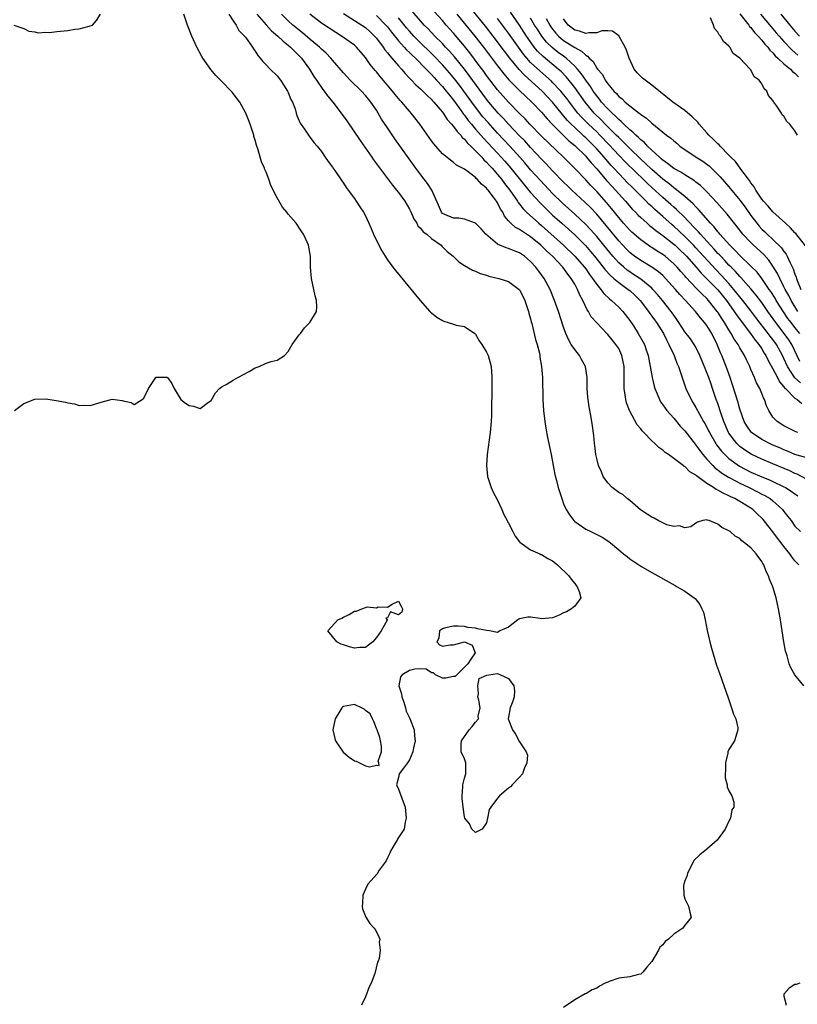
# Model space of a CAD drawing. Units: inches. Extents: x 2508000 to 2511000, y 1518000 to 1521000.
# Drawn here: x 2509326 to 2509467, y 1518799 to 1518978 of the extents above; entities that cross this region are included whole.
import ezdxf

# ---------------------------------------------------------------- set-up
doc = ezdxf.new("R2010")
doc.units = ezdxf.units.IN
doc.header["$MEASUREMENT"] = 0
doc.layers.add('LD25081518_2ft', color=254, linetype='Continuous')

msp = doc.modelspace()

# ---------------------------------------------------------------- linework, layer by layer
at = {"layer": 'LD25081518_2ft'}
for points, elevation in [([(2509468.03, 1518912.03), (2509466.96, 1518912.96), (2509465.63, 1518915), (2509465, 1518916.42), (2509464.72, 1518917), (2509463.62, 1518919), (2509463, 1518919.87), (2509462.5, 1518920.5), (2509462.15, 1518921), (2509459.9, 1518923.9), (2509459, 1518925.11), (2509457.52, 1518927), (2509457, 1518927.62), (2509455.92, 1518929), (2509455, 1518930.05), (2509453.59, 1518931.59), (2509452.6, 1518932.6), (2509449, 1518936.54), (2509448.57, 1518937), (2509447, 1518938.59), (2509445, 1518940.48), (2509444.71, 1518940.71), (2509443, 1518942.25), (2509441.53, 1518943.53), (2509441, 1518944.03), (2509440.48, 1518944.48), (2509440, 1518945), (2509439, 1518945.98), (2509438, 1518947), (2509437.49, 1518947.49), (2509436.49, 1518948.49), (2509436.01, 1518949), (2509435, 1518950.02), (2509434.12, 1518951), (2509433.57, 1518951.57), (2509433, 1518952.24), (2509432.64, 1518952.64), (2509432.35, 1518953), (2509431, 1518954.51), (2509430.54, 1518955), (2509429.76, 1518955.76), (2509429, 1518956.52), (2509428.74, 1518956.74), (2509428.49, 1518957), (2509427, 1518958.37), (2509426.34, 1518959), (2509425.68, 1518959.68), (2509425, 1518960.52), (2509424.77, 1518960.77), (2509423, 1518963.02), (2509421.09, 1518965), (2509417.88, 1518967.88), (2509416.91, 1518968.91), (2509415.2, 1518971), (2509414.24, 1518972.24), (2509412.17, 1518975), (2509410.79, 1518976.79), (2509408.11, 1518980.11)], 6806), ([(2509325.17, 1518977), (2509327, 1518976.35), (2509327.86, 1518975.86), (2509329, 1518975.79), (2509329.59, 1518975.59), (2509331, 1518975.72), (2509331.66, 1518975.66), (2509333, 1518975.82), (2509335, 1518976), (2509336.23, 1518976.23), (2509337, 1518976.31), (2509338.82, 1518976.82), (2509339, 1518976.85), (2509339.43, 1518977), (2509340.18, 1518977.82), (2509340.93, 1518979)], 6782), ([(2509325.29, 1518907), (2509327, 1518908.26), (2509329, 1518909.04), (2509331, 1518909.09), (2509332.83, 1518908.83), (2509334.53, 1518908.53), (2509335, 1518908.37), (2509336.21, 1518908.21), (2509337, 1518907.93), (2509337.96, 1518907.96), (2509339, 1518907.9), (2509341, 1518908.51), (2509343, 1518909.05), (2509344.83, 1518908.83), (2509345, 1518908.77), (2509346.47, 1518908.47), (2509347, 1518908.09), (2509348.44, 1518909), (2509348.77, 1518909.23), (2509349.64, 1518911), (2509350.94, 1518913), (2509350.97, 1518913.03), (2509351, 1518913.04), (2509352.97, 1518913.03), (2509353.04, 1518913), (2509353.88, 1518911.88), (2509354.28, 1518911), (2509355, 1518909.79), (2509355.5, 1518909), (2509356.33, 1518908.33), (2509357, 1518907.88), (2509357.8, 1518907.8), (2509359, 1518907.38), (2509360.49, 1518908.49), (2509361, 1518908.84), (2509361.77, 1518910.23), (2509362.51, 1518911), (2509363, 1518911.33), (2509363.7, 1518911.7), (2509365, 1518912.52), (2509365.81, 1518913), (2509367, 1518913.6), (2509367.92, 1518914.08), (2509369, 1518914.72), (2509369.72, 1518915), (2509371, 1518915.61), (2509371.88, 1518915.88), (2509373, 1518916.15), (2509374.3, 1518917), (2509375, 1518917.74), (2509375.73, 1518919), (2509377, 1518920.77), (2509377.2, 1518921), (2509377.96, 1518922.04), (2509378.92, 1518923), (2509380.11, 1518925), (2509380.18, 1518925.82), (2509380.13, 1518927), (2509379.85, 1518927.85), (2509379.66, 1518929), (2509379.21, 1518931), (2509379.05, 1518933), (2509379.03, 1518935), (2509378.66, 1518937), (2509378.45, 1518937.55), (2509377.79, 1518939), (2509377.46, 1518939.46), (2509377, 1518940.19), (2509376.65, 1518940.65), (2509376.44, 1518941), (2509375, 1518942.68), (2509374.84, 1518942.84), (2509374.73, 1518943), (2509373.92, 1518943.92), (2509373, 1518945.64), (2509371.85, 1518947.85), (2509371.47, 1518949), (2509371, 1518950.26), (2509370.75, 1518950.75), (2509370.68, 1518951), (2509370.14, 1518952.14), (2509369.46, 1518954.54), (2509369.21, 1518955.21), (2509369, 1518956.07), (2509368.77, 1518956.77), (2509368.74, 1518957), (2509368.63, 1518957.37), (2509368.09, 1518959), (2509367.77, 1518959.77), (2509367.29, 1518961), (2509366.19, 1518963), (2509365, 1518964.54), (2509364.78, 1518964.78), (2509364.62, 1518965), (2509363, 1518966.69), (2509361.85, 1518967.85), (2509360.91, 1518968.91), (2509359.46, 1518971), (2509359.3, 1518971.3), (2509358.42, 1518973), (2509357.5, 1518975), (2509356.72, 1518977), (2509356.04, 1518979)], 6784), ([(2509364.23, 1518979), (2509365, 1518977.74), (2509365.53, 1518977), (2509366.02, 1518976.02), (2509367, 1518975.05), (2509367.22, 1518974.78), (2509368.51, 1518973), (2509368.69, 1518972.69), (2509369, 1518972.28), (2509369.45, 1518971.45), (2509369.91, 1518971), (2509370.38, 1518970.38), (2509371, 1518969.79), (2509371.72, 1518969), (2509373, 1518967.77), (2509373.58, 1518967), (2509374.14, 1518966.14), (2509374.87, 1518965), (2509375, 1518964.73), (2509375.49, 1518963.49), (2509375.77, 1518963), (2509376.24, 1518961.76), (2509376.46, 1518961), (2509376.57, 1518960.57), (2509377.15, 1518959.15), (2509377.93, 1518958.07), (2509378.79, 1518956.79), (2509379.65, 1518955.65), (2509380.23, 1518955), (2509381, 1518954.01), (2509381.7, 1518953), (2509382.22, 1518952.22), (2509383, 1518951.19), (2509383.07, 1518951.07), (2509383.44, 1518950.56), (2509384.71, 1518948.71), (2509385, 1518948.31), (2509385.49, 1518947.49), (2509385.89, 1518947), (2509387, 1518945.49), (2509387.34, 1518945), (2509387.98, 1518943.98), (2509388.64, 1518943), (2509389, 1518942.33), (2509389.65, 1518941), (2509390.06, 1518940.06), (2509390.5, 1518939), (2509391.42, 1518937), (2509391.97, 1518935.97), (2509392.57, 1518935), (2509393, 1518934.36), (2509394.01, 1518933), (2509394.45, 1518932.45), (2509398.96, 1518926.96), (2509400.69, 1518925), (2509400.84, 1518924.84), (2509401, 1518924.71), (2509401.96, 1518923.96), (2509403, 1518923.33), (2509403.23, 1518923.23), (2509404.02, 1518923), (2509405, 1518922.65), (2509405.48, 1518922.52), (2509407, 1518922.26), (2509408.86, 1518921), (2509409, 1518920.86), (2509409.64, 1518919.64), (2509410.14, 1518919), (2509411, 1518917.61), (2509411.31, 1518917), (2509411.83, 1518915), (2509411.87, 1518914.13), (2509411.96, 1518913), (2509411.95, 1518910.05), (2509411.89, 1518907.89), (2509411.9, 1518907), (2509411.88, 1518906.12), (2509411.82, 1518905), (2509411.63, 1518903), (2509411.09, 1518899), (2509410.97, 1518897), (2509411.2, 1518895), (2509411.32, 1518894.68), (2509411.84, 1518893), (2509412.17, 1518892.17), (2509413, 1518890.71), (2509413.76, 1518889), (2509414.12, 1518888.12), (2509414.73, 1518887), (2509414.81, 1518886.81), (2509415, 1518886.53), (2509415.8, 1518885), (2509416.17, 1518884.17), (2509417, 1518883.18), (2509417.07, 1518883.07), (2509419, 1518881.68), (2509420.65, 1518881), (2509420.88, 1518880.88), (2509421, 1518880.87), (2509422.11, 1518880.11), (2509423, 1518879.68), (2509423.88, 1518879), (2509425.96, 1518877), (2509426.35, 1518876.35), (2509427, 1518875.61), (2509427.25, 1518875.25), (2509427.46, 1518875), (2509427.84, 1518874.16), (2509428.1, 1518873), (2509427, 1518871.48), (2509426.42, 1518871), (2509425.54, 1518870.46), (2509425, 1518870.28), (2509424.18, 1518869.82), (2509423, 1518869.35), (2509421, 1518869.2), (2509420.75, 1518869.25), (2509419, 1518869.47), (2509418.52, 1518869.48), (2509417, 1518869.16), (2509416.88, 1518869.12), (2509416.66, 1518869), (2509415, 1518867.68), (2509413.39, 1518867), (2509413, 1518866.69), (2509411.54, 1518867), (2509411, 1518867.05), (2509409.36, 1518867.36), (2509409, 1518867.49), (2509407.58, 1518867.58), (2509407, 1518867.75), (2509405.86, 1518867.86), (2509405, 1518867.85), (2509403.54, 1518867.54), (2509403, 1518867.35), (2509402.44, 1518867), (2509402.32, 1518865.68), (2509401.99, 1518865), (2509402.45, 1518864.45), (2509403, 1518864.19), (2509404.42, 1518864.42), (2509405, 1518864.46), (2509407, 1518865.01), (2509408.41, 1518864.41), (2509408.96, 1518863), (2509408.13, 1518861.87), (2509407.63, 1518861), (2509407, 1518860.39), (2509405.61, 1518859), (2509405.28, 1518858.72), (2509405, 1518858.7), (2509403.61, 1518858.39), (2509403, 1518858.37), (2509401.7, 1518859), (2509401.36, 1518859.36), (2509401, 1518859.37), (2509400.06, 1518860.06), (2509399, 1518860.1), (2509398, 1518860), (2509397, 1518859.81), (2509395.69, 1518859), (2509395.39, 1518858.61), (2509395.07, 1518857), (2509395.54, 1518855.54), (2509395.62, 1518855), (2509395.95, 1518854.05), (2509396.28, 1518853), (2509396.42, 1518852.42), (2509397.07, 1518851.07), (2509397.88, 1518849), (2509397.92, 1518847.92), (2509398.03, 1518847), (2509397.76, 1518845.76), (2509397.63, 1518845), (2509397, 1518843.55), (2509396.65, 1518843), (2509395.93, 1518842.07), (2509395.16, 1518841), (2509395, 1518840.34), (2509394.62, 1518839), (2509395, 1518838.24), (2509396.2, 1518835), (2509396.41, 1518833), (2509396.23, 1518832.23), (2509396.01, 1518831), (2509395.6, 1518830.4), (2509395, 1518829.49), (2509394.82, 1518829.18), (2509394.75, 1518829), (2509394.43, 1518828.43), (2509393.57, 1518827), (2509393.41, 1518826.59), (2509393, 1518825.8), (2509392.76, 1518825.24), (2509391.51, 1518823.51), (2509391.13, 1518822.87), (2509389.47, 1518821), (2509389, 1518820.1), (2509388.55, 1518819), (2509388.49, 1518817.51), (2509388.41, 1518817), (2509388.49, 1518816.49), (2509389.08, 1518815), (2509389.83, 1518813.83), (2509390.59, 1518813), (2509390.76, 1518812.76), (2509391, 1518812.34), (2509391.45, 1518811.45), (2509391.61, 1518811), (2509391.52, 1518810.48), (2509391.66, 1518809), (2509391.48, 1518807.48), (2509391.32, 1518807), (2509391.19, 1518806.81), (2509390.74, 1518804.74), (2509390.05, 1518803), (2509389.67, 1518802.33), (2509389, 1518800.52), (2509388.27, 1518799)], 6786), ([(2509369.3, 1518979), (2509371, 1518977.02), (2509371.96, 1518975.97), (2509373.1, 1518975), (2509374.06, 1518974.06), (2509375, 1518973.35), (2509375.42, 1518973), (2509376.17, 1518972.17), (2509377, 1518971.4), (2509377.38, 1518971), (2509378.85, 1518969), (2509379.64, 1518967.64), (2509380.1, 1518967), (2509381.27, 1518965.27), (2509381.5, 1518965), (2509382.12, 1518964.12), (2509383.06, 1518963), (2509384.59, 1518961), (2509385.62, 1518959.62), (2509388.03, 1518956.03), (2509390.16, 1518953), (2509390.5, 1518952.5), (2509393, 1518949.11), (2509393.91, 1518947.91), (2509394.67, 1518947), (2509395, 1518946.58), (2509396.16, 1518945), (2509397, 1518943.57), (2509397.19, 1518943.19), (2509397.79, 1518941.79), (2509398.31, 1518941), (2509398.54, 1518940.54), (2509399, 1518940.12), (2509399.47, 1518939.47), (2509400.15, 1518939), (2509401, 1518938.22), (2509402.73, 1518937), (2509402.86, 1518936.86), (2509403.86, 1518935.86), (2509404.92, 1518935), (2509405.98, 1518933.98), (2509407, 1518933.34), (2509408.47, 1518932.47), (2509409, 1518932.31), (2509409.86, 1518931.86), (2509411, 1518931.56), (2509411.41, 1518931.41), (2509413.21, 1518931), (2509415, 1518930.41), (2509416.93, 1518929), (2509417, 1518928.91), (2509417.63, 1518927.63), (2509417.97, 1518927), (2509418.46, 1518925.54), (2509418.62, 1518925), (2509418.69, 1518924.69), (2509419, 1518923.66), (2509419.12, 1518923.12), (2509419.21, 1518922.79), (2509419.89, 1518919.89), (2509420.17, 1518919), (2509420.59, 1518917.41), (2509420.67, 1518917), (2509420.7, 1518916.7), (2509420.99, 1518915), (2509421.13, 1518913), (2509421.22, 1518909), (2509421.32, 1518907), (2509421.56, 1518905), (2509421.77, 1518903.77), (2509422.08, 1518902.08), (2509422.31, 1518901), (2509422.4, 1518900.4), (2509422.72, 1518899), (2509423.1, 1518897), (2509423.38, 1518895.38), (2509423.7, 1518894.3), (2509424.03, 1518893), (2509424.66, 1518891), (2509425, 1518890.08), (2509425.43, 1518889), (2509426.03, 1518888.03), (2509426.84, 1518887), (2509427, 1518886.86), (2509429, 1518885.48), (2509429.95, 1518885), (2509430.67, 1518884.67), (2509431, 1518884.48), (2509432.01, 1518884.01), (2509433.21, 1518883.21), (2509433.48, 1518883), (2509435, 1518881.68), (2509435.89, 1518881), (2509436.51, 1518880.51), (2509437, 1518880.08), (2509439, 1518878.76), (2509441, 1518877.58), (2509445.22, 1518875.22), (2509445.63, 1518875), (2509447, 1518874.2), (2509448.67, 1518873), (2509448.85, 1518872.85), (2509449.75, 1518871.75), (2509450.1, 1518871), (2509450.36, 1518870.36), (2509450.71, 1518869), (2509451.08, 1518867.08), (2509451.53, 1518865), (2509451.82, 1518863.82), (2509452.77, 1518860.77), (2509453.3, 1518859.3), (2509454.84, 1518854.84), (2509455, 1518854.44), (2509455.48, 1518853), (2509455.83, 1518851.83), (2509456.25, 1518851), (2509456.61, 1518849.39), (2509456.64, 1518849), (2509456.43, 1518848.43), (2509456.01, 1518847), (2509455, 1518845.45), (2509454.82, 1518845), (2509454.79, 1518844.79), (2509454.36, 1518843), (2509454.36, 1518841.64), (2509454.31, 1518841), (2509454.32, 1518840.32), (2509454.66, 1518839), (2509454.69, 1518838.69), (2509455, 1518837.93), (2509455.53, 1518837), (2509455.89, 1518835.89), (2509455.89, 1518835), (2509455.54, 1518834.46), (2509455.32, 1518833), (2509455, 1518832.41), (2509454.3, 1518831), (2509452.87, 1518829), (2509451, 1518827.36), (2509449.71, 1518826.29), (2509448.67, 1518825.33), (2509447.46, 1518823), (2509447.41, 1518822.59), (2509447, 1518821.57), (2509446.81, 1518821), (2509446.77, 1518820.77), (2509446.79, 1518819), (2509447, 1518818.31), (2509447.66, 1518817), (2509447.9, 1518815.9), (2509448.17, 1518815), (2509447.67, 1518814.33), (2509447, 1518813.53), (2509446.63, 1518813), (2509445, 1518811.89), (2509444.06, 1518811), (2509443.44, 1518810.56), (2509443, 1518810), (2509442.46, 1518809.54), (2509442.22, 1518809), (2509441, 1518806.95), (2509440.11, 1518805.89), (2509439.39, 1518805), (2509439, 1518804.66), (2509438.6, 1518804.6), (2509437, 1518804.19), (2509435, 1518803.93), (2509433.29, 1518803.29), (2509433, 1518803.2), (2509432.55, 1518803), (2509431.52, 1518802.48), (2509431, 1518802.1), (2509430.19, 1518801.81), (2509429, 1518801.1), (2509428.92, 1518801.08), (2509427, 1518799.97), (2509425, 1518798.6)], 6788), ([(2509468.63, 1518857), (2509467, 1518858.98), (2509466.25, 1518860.25), (2509465.97, 1518861), (2509465.57, 1518862.43), (2509465.37, 1518863), (2509465.3, 1518863.3), (2509465, 1518865), (2509464.37, 1518869), (2509464.02, 1518871), (2509463.82, 1518871.82), (2509463.58, 1518873), (2509463, 1518875), (2509462.39, 1518876.39), (2509462.22, 1518877), (2509461.79, 1518877.79), (2509461.32, 1518879), (2509461.19, 1518879.19), (2509461, 1518879.56), (2509459.95, 1518881), (2509459, 1518882.05), (2509457.86, 1518883), (2509457.36, 1518883.36), (2509457, 1518883.73), (2509456.17, 1518884.17), (2509455.25, 1518885), (2509455, 1518885.18), (2509453.73, 1518885.73), (2509453, 1518886.39), (2509451.4, 1518887), (2509451.08, 1518887.08), (2509451, 1518887.14), (2509450.27, 1518887), (2509449.3, 1518886.7), (2509449, 1518886.56), (2509448.11, 1518885.89), (2509447, 1518885.71), (2509446.06, 1518886.06), (2509445, 1518885.93), (2509443.74, 1518886.26), (2509443, 1518886.58), (2509442.15, 1518887), (2509441.45, 1518887.45), (2509441, 1518887.61), (2509440.18, 1518888.18), (2509438.96, 1518888.96), (2509437, 1518890.67), (2509436.53, 1518891), (2509435.72, 1518891.72), (2509435, 1518892.1), (2509433.83, 1518893), (2509433, 1518893.85), (2509432.2, 1518895), (2509431.84, 1518895.84), (2509431.31, 1518897), (2509431, 1518898.31), (2509430.86, 1518899), (2509430.67, 1518900.67), (2509430.62, 1518901), (2509430.45, 1518902.45), (2509430.21, 1518904.21), (2509429.91, 1518906.09), (2509429.65, 1518907.65), (2509429.46, 1518909), (2509429.41, 1518909.41), (2509429.29, 1518911), (2509429.27, 1518913), (2509428.99, 1518915), (2509428.26, 1518916.26), (2509427.88, 1518917), (2509427, 1518918.05), (2509426.39, 1518919), (2509425.88, 1518919.88), (2509425.39, 1518921), (2509425, 1518922.13), (2509424.07, 1518925), (2509423.36, 1518927), (2509422.55, 1518929), (2509421.48, 1518931), (2509421, 1518931.66), (2509419.97, 1518933), (2509419, 1518934.07), (2509417.9, 1518935), (2509417.36, 1518935.36), (2509417, 1518935.63), (2509416, 1518936), (2509415, 1518936.43), (2509414.55, 1518936.55), (2509413, 1518937.21), (2509410.89, 1518939), (2509410, 1518940), (2509409, 1518941.03), (2509407, 1518941.75), (2509405.95, 1518941.95), (2509405, 1518941.93), (2509403.42, 1518942.58), (2509403, 1518942.79), (2509402.79, 1518943), (2509402.26, 1518944.26), (2509401.06, 1518947), (2509400.25, 1518948.25), (2509399.7, 1518949), (2509398.51, 1518950.51), (2509398.15, 1518951), (2509394.35, 1518956.35), (2509393, 1518958.3), (2509391.92, 1518959.92), (2509391.33, 1518961), (2509391, 1518961.52), (2509390.01, 1518963), (2509389.54, 1518963.54), (2509389, 1518964.22), (2509388.27, 1518965), (2509386.23, 1518967), (2509385, 1518968.29), (2509383, 1518970.62), (2509382.7, 1518971), (2509381.88, 1518971.88), (2509381, 1518972.64), (2509380.65, 1518973), (2509379, 1518974.37), (2509377.59, 1518975.59), (2509375.84, 1518977), (2509375, 1518977.77), (2509373.76, 1518979)], 6790), ([(2509467.69, 1518879), (2509467, 1518879.72), (2509466.42, 1518880.42), (2509466.06, 1518881), (2509465, 1518882.3), (2509464.48, 1518883), (2509463.82, 1518883.82), (2509463, 1518884.98), (2509462.09, 1518886.09), (2509461.23, 1518887.23), (2509461, 1518887.48), (2509460.2, 1518888.2), (2509459.35, 1518889), (2509459, 1518889.24), (2509458.35, 1518889.65), (2509457, 1518890.47), (2509456.1, 1518891), (2509455.34, 1518891.34), (2509455, 1518891.52), (2509453.96, 1518891.96), (2509453, 1518892.54), (2509452.67, 1518892.67), (2509452.23, 1518893), (2509451, 1518893.77), (2509449.12, 1518895.12), (2509449, 1518895.26), (2509447.89, 1518895.89), (2509447, 1518896.82), (2509446.86, 1518896.86), (2509446.7, 1518897), (2509445, 1518898.29), (2509444.02, 1518899), (2509443.4, 1518899.4), (2509443, 1518899.79), (2509442.27, 1518900.27), (2509441.56, 1518901), (2509441, 1518901.5), (2509439.58, 1518903), (2509439.28, 1518903.28), (2509439, 1518903.66), (2509438.37, 1518904.37), (2509437, 1518906.85), (2509436.93, 1518907), (2509436.42, 1518908.42), (2509436.28, 1518909), (2509436.18, 1518909.82), (2509435.99, 1518911), (2509435.98, 1518911.98), (2509436.01, 1518913.99), (2509435.99, 1518915), (2509435.59, 1518917), (2509435, 1518918.23), (2509434.5, 1518919), (2509433.81, 1518919.81), (2509433, 1518920.82), (2509432.81, 1518921), (2509431, 1518922.91), (2509430.02, 1518924.02), (2509429.49, 1518925), (2509429.27, 1518925.27), (2509428.46, 1518927), (2509427.93, 1518927.93), (2509427.53, 1518929), (2509427, 1518929.96), (2509426.39, 1518931), (2509425.75, 1518931.75), (2509424.87, 1518933), (2509422.95, 1518935), (2509421.92, 1518935.92), (2509420.87, 1518937), (2509419, 1518938.56), (2509417.51, 1518939.51), (2509417, 1518939.89), (2509416.25, 1518940.25), (2509415.4, 1518941), (2509415, 1518941.44), (2509414.28, 1518942.28), (2509413.93, 1518943), (2509413.56, 1518943.56), (2509413, 1518944.7), (2509412.81, 1518945), (2509412.28, 1518945.72), (2509411.31, 1518947), (2509411.16, 1518947.16), (2509411, 1518947.38), (2509410.08, 1518948.08), (2509409.31, 1518949), (2509409.14, 1518949.14), (2509409, 1518949.31), (2509407.64, 1518950.36), (2509407, 1518950.8), (2509406.86, 1518950.86), (2509406.66, 1518951), (2509405.54, 1518951.54), (2509405, 1518952.05), (2509404.44, 1518952.44), (2509403, 1518953.63), (2509401.78, 1518955), (2509401.4, 1518955.4), (2509401, 1518955.95), (2509398.87, 1518959), (2509397.32, 1518961), (2509397, 1518961.34), (2509395.59, 1518963), (2509395.3, 1518963.3), (2509394.38, 1518964.38), (2509393.91, 1518965), (2509391.67, 1518967.67), (2509391, 1518968.5), (2509390.76, 1518968.76), (2509389.85, 1518969.85), (2509389, 1518971.09), (2509387.37, 1518973), (2509387, 1518973.32), (2509384.67, 1518975), (2509383.62, 1518975.62), (2509381, 1518977.32), (2509378.92, 1518979)], 6792), ([(2509385, 1518979.1), (2509388.38, 1518977), (2509389, 1518976.57), (2509389.82, 1518975.82), (2509390.68, 1518975), (2509391, 1518974.63), (2509392.22, 1518973), (2509392.52, 1518972.52), (2509393, 1518971.97), (2509393.41, 1518971.41), (2509393.81, 1518971), (2509395, 1518969.59), (2509395.54, 1518969), (2509396.2, 1518968.2), (2509397, 1518967.37), (2509397.17, 1518967.17), (2509397.36, 1518967), (2509398.15, 1518966.15), (2509399, 1518965.41), (2509399.42, 1518965), (2509400.19, 1518964.19), (2509401, 1518963.47), (2509401.21, 1518963.21), (2509401.42, 1518963), (2509403, 1518961.16), (2509403.12, 1518961), (2509403.84, 1518959.84), (2509404.64, 1518959), (2509405, 1518958.59), (2509405.64, 1518957.64), (2509406.3, 1518957), (2509406.59, 1518956.59), (2509407, 1518956.28), (2509407.56, 1518955.56), (2509408.15, 1518955), (2509409, 1518954.17), (2509410.12, 1518953), (2509410.52, 1518952.52), (2509411, 1518952.11), (2509411.52, 1518951.52), (2509412.01, 1518951), (2509413, 1518949.86), (2509413.7, 1518949), (2509414.23, 1518948.23), (2509415.21, 1518947), (2509416.62, 1518945), (2509416.75, 1518944.75), (2509417, 1518944.47), (2509417.63, 1518943.63), (2509418.28, 1518943), (2509420.48, 1518941), (2509421, 1518940.57), (2509424.99, 1518937), (2509427.04, 1518935.04), (2509428.8, 1518933), (2509429, 1518932.73), (2509429.7, 1518931.7), (2509430.25, 1518931), (2509430.52, 1518930.52), (2509431, 1518929.9), (2509431.77, 1518929), (2509432.27, 1518928.27), (2509433.3, 1518927.3), (2509433.7, 1518927), (2509435, 1518925.78), (2509435.74, 1518925), (2509437, 1518923.33), (2509437.65, 1518922.35), (2509438.53, 1518921), (2509439.43, 1518919.43), (2509439.66, 1518919), (2509439.98, 1518918.02), (2509440.34, 1518917), (2509440.71, 1518915), (2509441.05, 1518913), (2509441.42, 1518911.42), (2509441.56, 1518911), (2509441.99, 1518910.01), (2509442.38, 1518909), (2509442.6, 1518908.6), (2509443, 1518908.05), (2509443.41, 1518907.41), (2509443.72, 1518907), (2509445, 1518905.59), (2509446.18, 1518904.18), (2509447, 1518903.3), (2509448.87, 1518900.87), (2509449, 1518900.73), (2509449.7, 1518899.71), (2509450.25, 1518899), (2509451, 1518898.15), (2509452.06, 1518897), (2509452.53, 1518896.53), (2509453, 1518896.2), (2509453.67, 1518895.67), (2509454.9, 1518894.9), (2509455.28, 1518894.72), (2509457, 1518893.82), (2509458.68, 1518893), (2509460.22, 1518892.22), (2509461, 1518891.8), (2509461.55, 1518891.55), (2509462.49, 1518891), (2509463, 1518890.61), (2509464.76, 1518889), (2509464.87, 1518888.87), (2509465, 1518888.67), (2509465.73, 1518887.73), (2509466.28, 1518887), (2509467, 1518886), (2509467.99, 1518885)], 6794), ([(2509391, 1518978.75), (2509392.73, 1518977), (2509393, 1518976.68), (2509393.72, 1518975.72), (2509395, 1518974.15), (2509396.05, 1518973), (2509396.49, 1518972.49), (2509397, 1518972.03), (2509397.5, 1518971.5), (2509398.07, 1518971), (2509400.04, 1518969), (2509400.49, 1518968.49), (2509401, 1518968.03), (2509401.48, 1518967.48), (2509401.94, 1518967), (2509403, 1518965.84), (2509403.69, 1518965), (2509404.25, 1518964.25), (2509405, 1518963.34), (2509405.95, 1518962.05), (2509406.82, 1518960.82), (2509407, 1518960.62), (2509407.68, 1518959.68), (2509408.25, 1518959), (2509409, 1518958.11), (2509410.44, 1518956.44), (2509413, 1518953.74), (2509413.68, 1518953), (2509414.3, 1518952.3), (2509415.4, 1518951), (2509417.89, 1518947.89), (2509419, 1518946.6), (2509420.73, 1518944.73), (2509421, 1518944.47), (2509421.72, 1518943.72), (2509423, 1518942.49), (2509424.65, 1518941), (2509425.9, 1518939.9), (2509427, 1518938.91), (2509428.95, 1518936.95), (2509429.88, 1518935.88), (2509430.61, 1518935), (2509432.19, 1518933), (2509432.54, 1518932.54), (2509433.5, 1518931.5), (2509434.13, 1518931), (2509435, 1518930.24), (2509436.72, 1518929), (2509437, 1518928.77), (2509437.92, 1518927.92), (2509438.88, 1518927), (2509440.39, 1518925), (2509440.63, 1518924.63), (2509441, 1518924.15), (2509441.47, 1518923.47), (2509441.83, 1518923), (2509443.12, 1518921), (2509443.71, 1518919.71), (2509444.12, 1518919), (2509445.05, 1518917), (2509445.57, 1518915.57), (2509445.84, 1518915), (2509446.5, 1518913), (2509447.2, 1518911), (2509448.13, 1518909), (2509448.47, 1518908.47), (2509449, 1518907.57), (2509449.65, 1518906.35), (2509450.42, 1518905), (2509450.64, 1518904.64), (2509451, 1518903.97), (2509451.32, 1518903.32), (2509451.46, 1518903), (2509452.6, 1518901), (2509452.76, 1518900.76), (2509453.63, 1518899.63), (2509454.24, 1518899), (2509455, 1518898.31), (2509456.92, 1518896.92), (2509459, 1518895.83), (2509461, 1518894.94), (2509462.4, 1518894.4), (2509463, 1518894.12), (2509465, 1518893.16), (2509465.29, 1518893), (2509466.33, 1518892.33), (2509467, 1518891.84), (2509467.51, 1518891.51)], 6796), ([(2509469, 1518894.61), (2509467.42, 1518895.42), (2509467, 1518895.56), (2509466.04, 1518896.04), (2509463, 1518897.33), (2509461, 1518898.15), (2509459.07, 1518899.07), (2509457.85, 1518899.85), (2509457, 1518900.49), (2509456.72, 1518900.72), (2509456.45, 1518901), (2509455, 1518902.86), (2509454.91, 1518903), (2509454.07, 1518905), (2509453.58, 1518906.42), (2509453, 1518908.25), (2509452.72, 1518909), (2509452.04, 1518911), (2509451.76, 1518911.76), (2509451.33, 1518913), (2509449.75, 1518917), (2509449, 1518918.49), (2509448.7, 1518919), (2509448, 1518920), (2509447, 1518921.29), (2509445.9, 1518923), (2509445.54, 1518923.54), (2509445, 1518924.29), (2509444.72, 1518924.72), (2509444.52, 1518925), (2509442.95, 1518927), (2509442.06, 1518928.06), (2509441.22, 1518929), (2509441, 1518929.21), (2509439, 1518930.83), (2509437.71, 1518931.71), (2509437, 1518932.16), (2509436.51, 1518932.51), (2509435.91, 1518933), (2509435, 1518933.81), (2509433.93, 1518935), (2509432.32, 1518937), (2509431, 1518938.6), (2509429.87, 1518939.87), (2509429, 1518940.8), (2509427, 1518942.68), (2509424.71, 1518944.71), (2509423, 1518946.42), (2509420.77, 1518948.77), (2509419, 1518950.71), (2509417.96, 1518951.96), (2509417.04, 1518953), (2509415.25, 1518955), (2509413, 1518957.39), (2509411.28, 1518959.28), (2509410.35, 1518960.35), (2509409, 1518962.08), (2509408.32, 1518963), (2509406.89, 1518965), (2509406.08, 1518966.08), (2509405.2, 1518967.2), (2509404.29, 1518968.29), (2509403, 1518969.77), (2509401.43, 1518971.43), (2509398.38, 1518974.39), (2509397.78, 1518975), (2509397, 1518975.86), (2509396.47, 1518976.47), (2509395, 1518978.3)], 6798), ([(2509469.8, 1518898.2), (2509467, 1518899.01), (2509465.64, 1518899.64), (2509465, 1518899.88), (2509464.23, 1518900.23), (2509463, 1518900.73), (2509462.38, 1518901), (2509461.47, 1518901.47), (2509461, 1518901.72), (2509459.13, 1518903), (2509459.07, 1518903.07), (2509458.24, 1518904.24), (2509457.8, 1518905), (2509457, 1518907.24), (2509456.61, 1518908.61), (2509455.67, 1518911.67), (2509455.22, 1518913), (2509454.49, 1518915), (2509453.69, 1518917), (2509453.47, 1518917.47), (2509452.9, 1518919), (2509451.89, 1518921), (2509451, 1518922.44), (2509450.57, 1518923), (2509449.83, 1518923.83), (2509448.94, 1518925), (2509447.13, 1518927), (2509446.09, 1518928.09), (2509445.32, 1518929), (2509443.5, 1518931), (2509443, 1518931.49), (2509442.2, 1518932.2), (2509441, 1518933.02), (2509439, 1518934.22), (2509437.88, 1518935), (2509437.38, 1518935.38), (2509437, 1518935.7), (2509436.36, 1518936.36), (2509435, 1518937.82), (2509433.57, 1518939.57), (2509431, 1518942.65), (2509429.87, 1518943.87), (2509428.85, 1518944.85), (2509426.49, 1518947), (2509425.75, 1518947.75), (2509425, 1518948.46), (2509423, 1518950.53), (2509421.82, 1518951.82), (2509421, 1518952.64), (2509419, 1518954.77), (2509417.94, 1518955.94), (2509417, 1518956.89), (2509415, 1518959), (2509414.05, 1518960.05), (2509413.12, 1518961), (2509411.42, 1518963), (2509411, 1518963.53), (2509407.86, 1518967.86), (2509406.99, 1518968.99), (2509405.19, 1518971.2), (2509404.27, 1518972.27), (2509403.57, 1518973), (2509403, 1518973.62), (2509401.63, 1518975), (2509400.35, 1518976.35), (2509399.69, 1518977), (2509399, 1518977.74), (2509397.5, 1518979.5)], 6800), ([(2509467.49, 1518903), (2509467.14, 1518903.14), (2509465, 1518904.23), (2509463.74, 1518905), (2509463, 1518905.8), (2509462.23, 1518907), (2509461.85, 1518907.85), (2509461.48, 1518909), (2509461.3, 1518909.3), (2509461, 1518910.11), (2509460.64, 1518911), (2509460.04, 1518912.04), (2509459.64, 1518913), (2509459, 1518914.46), (2509458.78, 1518915), (2509458.19, 1518916.19), (2509457.83, 1518917), (2509457, 1518918.39), (2509456.67, 1518919), (2509455.97, 1518919.97), (2509455.43, 1518921), (2509455, 1518921.65), (2509454.18, 1518923), (2509453.7, 1518923.7), (2509453, 1518924.85), (2509452.89, 1518925), (2509451.29, 1518927), (2509451, 1518927.31), (2509450.12, 1518928.12), (2509449.3, 1518929), (2509449.14, 1518929.14), (2509447.2, 1518931.2), (2509447, 1518931.44), (2509446.25, 1518932.25), (2509445.6, 1518933), (2509445, 1518933.63), (2509443.4, 1518935), (2509443, 1518935.31), (2509441.96, 1518935.96), (2509441, 1518936.6), (2509440.75, 1518936.75), (2509439, 1518938), (2509437.4, 1518939.4), (2509437, 1518939.77), (2509435.88, 1518941), (2509435, 1518942.03), (2509433.68, 1518943.68), (2509432.77, 1518944.77), (2509431, 1518946.77), (2509429.9, 1518947.9), (2509429, 1518948.88), (2509427, 1518950.95), (2509425.97, 1518951.97), (2509424.98, 1518952.98), (2509421, 1518956.81), (2509418.86, 1518959), (2509417.98, 1518959.98), (2509417, 1518960.96), (2509415, 1518962.98), (2509413, 1518965.21), (2509411, 1518967.86), (2509410.53, 1518968.53), (2509409.67, 1518969.67), (2509407.95, 1518971.95), (2509407, 1518973.15), (2509405, 1518975.54), (2509403.69, 1518977), (2509403, 1518977.81), (2509401.48, 1518979.48)], 6802), ([(2509405.61, 1518979), (2509407.26, 1518977), (2509408.88, 1518975), (2509410.42, 1518973), (2509413, 1518969.6), (2509414.14, 1518968.14), (2509415.07, 1518967.07), (2509417, 1518965.12), (2509418.06, 1518964.06), (2509419.25, 1518963), (2509421, 1518961.16), (2509421.98, 1518959.98), (2509422.95, 1518958.95), (2509425, 1518956.93), (2509425.96, 1518955.96), (2509427, 1518955.13), (2509427.14, 1518955), (2509429, 1518953.16), (2509429.15, 1518953), (2509429.97, 1518951.97), (2509431, 1518950.89), (2509432.78, 1518948.78), (2509433.72, 1518947.72), (2509434.4, 1518947), (2509435, 1518946.32), (2509436.21, 1518945), (2509437.51, 1518943.51), (2509438.04, 1518943), (2509438.5, 1518942.5), (2509439, 1518942.03), (2509440.16, 1518941), (2509440.61, 1518940.61), (2509441, 1518940.32), (2509441.71, 1518939.71), (2509443, 1518938.79), (2509445, 1518937.22), (2509445.24, 1518937), (2509446.13, 1518936.13), (2509447, 1518935.32), (2509447.3, 1518935), (2509449.07, 1518933), (2509449.96, 1518931.96), (2509451, 1518930.93), (2509453, 1518928.9), (2509454.54, 1518927), (2509455.96, 1518925), (2509456.37, 1518924.37), (2509457.22, 1518923.22), (2509458.95, 1518921), (2509459.79, 1518919.79), (2509460.46, 1518919), (2509461, 1518918.17), (2509461.43, 1518917.43), (2509461.7, 1518917), (2509462.11, 1518916.11), (2509463, 1518914.55), (2509463.82, 1518913), (2509464.21, 1518912.21), (2509465, 1518911.32), (2509465.12, 1518911.12), (2509465.27, 1518911), (2509467, 1518909.22), (2509467.37, 1518909), (2509468.25, 1518908.25)], 6804), ([(2509467.91, 1518915.91), (2509466.43, 1518919), (2509465.86, 1518919.86), (2509465.05, 1518921), (2509463.52, 1518923), (2509462.09, 1518925), (2509461, 1518926.59), (2509459.97, 1518927.97), (2509459, 1518929.11), (2509457.16, 1518931.16), (2509457, 1518931.31), (2509456.22, 1518932.22), (2509455.41, 1518933), (2509455, 1518933.41), (2509454.25, 1518934.25), (2509453.51, 1518935), (2509453.27, 1518935.27), (2509453, 1518935.54), (2509452.32, 1518936.32), (2509451.67, 1518937), (2509449.82, 1518939), (2509449.46, 1518939.46), (2509449, 1518939.9), (2509448.48, 1518940.48), (2509447.95, 1518941), (2509446.51, 1518942.51), (2509445.98, 1518943), (2509445.5, 1518943.5), (2509445, 1518943.91), (2509444.43, 1518944.43), (2509443, 1518945.67), (2509441, 1518947.5), (2509440.23, 1518948.23), (2509439.45, 1518949), (2509438.19, 1518950.19), (2509436.17, 1518952.17), (2509435, 1518953.38), (2509433.26, 1518955.26), (2509431.58, 1518957), (2509431, 1518957.58), (2509429.5, 1518959), (2509428.25, 1518960.25), (2509427.58, 1518961), (2509426.04, 1518963), (2509425.61, 1518963.61), (2509425, 1518964.4), (2509424.5, 1518965), (2509423, 1518966.58), (2509422.79, 1518966.79), (2509421.74, 1518967.74), (2509420.66, 1518968.66), (2509419, 1518970.22), (2509418.3, 1518971), (2509417.71, 1518971.71), (2509416.78, 1518973), (2509415, 1518975.52), (2509413, 1518978.19)], 6808), ([(2509467.88, 1518921), (2509467, 1518922.08), (2509466.28, 1518923), (2509465.73, 1518923.73), (2509464.91, 1518924.91), (2509463.58, 1518927), (2509463.38, 1518927.38), (2509462.61, 1518928.61), (2509462.34, 1518929), (2509461, 1518930.98), (2509460.11, 1518932.11), (2509459, 1518933.22), (2509457, 1518935.12), (2509456.1, 1518936.1), (2509455.15, 1518937), (2509453.38, 1518939), (2509453.22, 1518939.22), (2509453, 1518939.46), (2509452.34, 1518940.34), (2509451.69, 1518941), (2509449.49, 1518943.49), (2509449, 1518943.96), (2509448.51, 1518944.51), (2509447, 1518945.84), (2509445.26, 1518947.26), (2509445, 1518947.41), (2509444.14, 1518948.14), (2509443, 1518949), (2509441, 1518950.76), (2509439.86, 1518951.86), (2509439, 1518952.64), (2509437, 1518954.57), (2509435.81, 1518955.81), (2509435, 1518956.55), (2509434.56, 1518957), (2509432.55, 1518959), (2509431.79, 1518959.79), (2509430.55, 1518961), (2509428.88, 1518963), (2509427, 1518965.68), (2509425.52, 1518967.52), (2509424.53, 1518968.53), (2509423.99, 1518969), (2509421.26, 1518971.26), (2509420.26, 1518972.26), (2509419.67, 1518973), (2509419, 1518973.93), (2509418.27, 1518975), (2509417, 1518976.96), (2509415.35, 1518979.35)], 6810), ([(2509467.52, 1518925), (2509466.28, 1518927), (2509465.86, 1518927.86), (2509465.21, 1518929), (2509465, 1518929.45), (2509464.22, 1518931), (2509463.85, 1518931.85), (2509463, 1518933.24), (2509462.27, 1518934.27), (2509461.32, 1518935.32), (2509459.49, 1518937), (2509459, 1518937.48), (2509457.56, 1518939), (2509457.3, 1518939.3), (2509457, 1518939.72), (2509454.68, 1518942.68), (2509453.74, 1518943.74), (2509452.79, 1518944.79), (2509451, 1518946.68), (2509449.84, 1518947.84), (2509449, 1518948.49), (2509448.73, 1518948.73), (2509447, 1518949.77), (2509446.27, 1518950.27), (2509445, 1518950.95), (2509443.88, 1518951.88), (2509443, 1518952.46), (2509442.72, 1518952.72), (2509442.38, 1518953), (2509441, 1518954.25), (2509440.21, 1518955), (2509439.65, 1518955.65), (2509439, 1518956.14), (2509438.59, 1518956.59), (2509438.08, 1518957), (2509437.57, 1518957.57), (2509437, 1518957.97), (2509435.9, 1518959), (2509435.47, 1518959.47), (2509435, 1518959.82), (2509434.44, 1518960.44), (2509433.78, 1518961), (2509433, 1518961.78), (2509431.89, 1518963), (2509431.52, 1518963.52), (2509431, 1518964.12), (2509430.37, 1518965), (2509429.86, 1518965.86), (2509429, 1518967.01), (2509428.2, 1518968.2), (2509427.51, 1518969), (2509427, 1518969.55), (2509425.43, 1518971), (2509425.19, 1518971.19), (2509425, 1518971.32), (2509424.03, 1518972.03), (2509422.9, 1518972.9), (2509421.89, 1518973.89), (2509421.02, 1518975), (2509420.22, 1518976.22), (2509419.73, 1518977), (2509419, 1518978.27)], 6812), ([(2509421.8, 1518978.2), (2509422.46, 1518977), (2509422.67, 1518976.67), (2509423, 1518976.24), (2509423.55, 1518975.55), (2509424.06, 1518975), (2509425, 1518974.2), (2509427, 1518972.9), (2509428.25, 1518972.25), (2509429, 1518971.5), (2509429.35, 1518971.35), (2509429.62, 1518971), (2509430.35, 1518970.35), (2509431, 1518969.18), (2509431.14, 1518969), (2509432.03, 1518968.03), (2509432.53, 1518967), (2509433, 1518966.31), (2509434.09, 1518965), (2509434.57, 1518964.57), (2509435, 1518964.03), (2509435.6, 1518963.6), (2509436.18, 1518963), (2509437, 1518962.31), (2509438.68, 1518961), (2509438.87, 1518960.87), (2509439, 1518960.74), (2509440.06, 1518960.06), (2509441, 1518959.16), (2509443, 1518957.53), (2509443.69, 1518957), (2509444.48, 1518956.48), (2509445, 1518955.94), (2509445.53, 1518955.53), (2509446.09, 1518955), (2509449.03, 1518953), (2509450.26, 1518952.26), (2509451, 1518951.73), (2509451.41, 1518951.41), (2509453, 1518949.85), (2509453.41, 1518949.41), (2509455, 1518947.59), (2509457, 1518945.18), (2509457.93, 1518943.93), (2509459, 1518942.39), (2509460.05, 1518941), (2509460.48, 1518940.48), (2509461, 1518939.92), (2509461.48, 1518939.48), (2509461.98, 1518939), (2509463, 1518938.07), (2509464.54, 1518936.54), (2509465, 1518935.87), (2509465.39, 1518935.39), (2509465.61, 1518935), (2509466.08, 1518933.92), (2509466.7, 1518932.7), (2509467, 1518931.77), (2509467.22, 1518931.22), (2509467.28, 1518931), (2509467.42, 1518930.58), (2509468.08, 1518929)], 6814), ([(2509468.92, 1518936.92), (2509467.15, 1518939.15), (2509467, 1518939.28), (2509466.2, 1518940.2), (2509465.29, 1518941), (2509463, 1518943.06), (2509462.11, 1518944.11), (2509461.3, 1518945), (2509461, 1518945.37), (2509459.9, 1518947), (2509459.6, 1518947.6), (2509459, 1518948.34), (2509458.75, 1518948.75), (2509458.54, 1518949), (2509457.16, 1518950.84), (2509456.2, 1518952.2), (2509455.35, 1518953), (2509455, 1518953.38), (2509453.4, 1518955), (2509453.22, 1518955.22), (2509453, 1518955.41), (2509452.21, 1518956.21), (2509451.38, 1518957), (2509451, 1518957.41), (2509449.63, 1518959), (2509449.35, 1518959.35), (2509448.32, 1518960.32), (2509447, 1518961.45), (2509444.83, 1518963), (2509441, 1518966.09), (2509439.77, 1518967), (2509439.34, 1518967.34), (2509438.32, 1518968.32), (2509437.83, 1518969), (2509436.91, 1518971), (2509436.43, 1518972.43), (2509436.14, 1518973), (2509435, 1518975.04), (2509433.88, 1518975.88), (2509433, 1518975.95), (2509431.92, 1518975.92), (2509431, 1518975.58), (2509429.58, 1518975.58), (2509429, 1518975.43), (2509427.88, 1518975.88), (2509427, 1518976.07), (2509425.8, 1518977), (2509425, 1518978.14)], 6816), ([(2509467.45, 1518957), (2509467, 1518957.76), (2509466.05, 1518959), (2509465.51, 1518959.51), (2509465, 1518960.45), (2509464.68, 1518960.68), (2509464.55, 1518961), (2509463.72, 1518962.28), (2509463.18, 1518963), (2509463.09, 1518963.09), (2509463, 1518963.29), (2509462.18, 1518964.18), (2509461.87, 1518965), (2509461.4, 1518965.4), (2509461, 1518966.33), (2509460.49, 1518967), (2509459.59, 1518967.59), (2509459, 1518968.86), (2509458.92, 1518968.92), (2509458.87, 1518969), (2509456.97, 1518971), (2509455.8, 1518971.8), (2509455.16, 1518973), (2509455, 1518973.19), (2509454, 1518974), (2509453.47, 1518975), (2509453.21, 1518975.21), (2509453, 1518975.69), (2509452.38, 1518976.38), (2509452.19, 1518977), (2509451.68, 1518978.32)], 6818), ([(2509457, 1518979.05), (2509458.61, 1518977), (2509458.76, 1518976.76), (2509459, 1518976.54), (2509459.65, 1518975.65), (2509460.3, 1518975), (2509461, 1518974.23), (2509461.54, 1518973.54), (2509462.06, 1518973), (2509462.45, 1518972.45), (2509463, 1518971.96), (2509463.43, 1518971.43), (2509463.91, 1518971), (2509465, 1518969.96), (2509466.18, 1518969), (2509466.57, 1518968.57), (2509467, 1518968.26), (2509467.62, 1518967.62)], 6820), ([(2509460.71, 1518979), (2509462.66, 1518976.66), (2509463.6, 1518975.6), (2509464.11, 1518975), (2509465, 1518973.99), (2509466.46, 1518972.46), (2509467.54, 1518971.54)], 6822), ([(2509464.44, 1518979), (2509466.05, 1518977), (2509467, 1518975.9), (2509467.82, 1518975)], 6824), ([(2509467.91, 1518803), (2509467.23, 1518802.77), (2509467, 1518802.75), (2509465.92, 1518802.08), (2509464.96, 1518801.04), (2509464.95, 1518801), (2509465, 1518800.68), (2509465.34, 1518799.34), (2509465.34, 1518799)], 6790)]:
    msp.add_lwpolyline(points, dxfattribs=dict(at, elevation=elevation))
at = {"layer": 'LD25081518_2ft', "elevation": 6786}
for points in [[(2509383, 1518865.94), (2509382.17, 1518867), (2509383.98, 1518869), (2509384.7, 1518869.3), (2509385, 1518869.48), (2509386.07, 1518869.93), (2509387, 1518870.55), (2509387.41, 1518870.59), (2509388.33, 1518871), (2509389, 1518871.24), (2509389.32, 1518871.32), (2509391, 1518871.19), (2509391.34, 1518871.34), (2509393, 1518871.28), (2509393.86, 1518871.86), (2509395, 1518872.39), (2509395.47, 1518871.47), (2509395.74, 1518871), (2509395.59, 1518870.41), (2509395, 1518869.89), (2509393.58, 1518870.42), (2509393, 1518869.34), (2509392.72, 1518869.28), (2509392.96, 1518869), (2509392.95, 1518868.95), (2509391.87, 1518867), (2509391, 1518865.78), (2509390.38, 1518865), (2509389, 1518863.94), (2509387.96, 1518863.96), (2509387, 1518863.84), (2509386.1, 1518864.1), (2509385, 1518864.43), (2509384.58, 1518864.58), (2509383.8, 1518865)], [(2509417.53, 1518841), (2509417, 1518840.4), (2509415.63, 1518839), (2509415.35, 1518838.65), (2509415, 1518838.4), (2509413.34, 1518837), (2509413, 1518836.59), (2509411.75, 1518835), (2509411.48, 1518834.52), (2509411.2, 1518833), (2509411, 1518832.15), (2509410.19, 1518831), (2509409, 1518830.36), (2509408.34, 1518831), (2509407.93, 1518831.93), (2509407.07, 1518833), (2509407, 1518833.22), (2509406.73, 1518835), (2509406.57, 1518836.57), (2509406.56, 1518837), (2509406.69, 1518838.69), (2509406.69, 1518839), (2509407, 1518840.23), (2509407.21, 1518841), (2509407.21, 1518843), (2509407.19, 1518843.19), (2509407, 1518843.74), (2509406.36, 1518845), (2509406.38, 1518846.38), (2509406.45, 1518847), (2509407.86, 1518849), (2509408.39, 1518849.61), (2509409, 1518850.38), (2509409.52, 1518851), (2509409.5, 1518851.5), (2509409.85, 1518853), (2509409.62, 1518854.38), (2509409.43, 1518855), (2509409.53, 1518855.53), (2509409.39, 1518857), (2509409.65, 1518858.35), (2509411.04, 1518858.96), (2509411.43, 1518859), (2509413, 1518859.26), (2509413.51, 1518859), (2509415, 1518858.31), (2509415.96, 1518857), (2509416.07, 1518856.07), (2509416, 1518855), (2509415.79, 1518854.21), (2509415.29, 1518853), (2509415, 1518851.34), (2509414.91, 1518851), (2509415.69, 1518849), (2509416.23, 1518848.23), (2509417, 1518846.86), (2509418.19, 1518845), (2509418.43, 1518844.43), (2509418.3, 1518843), (2509417.89, 1518842.11)], [(2509389.73, 1518842.27), (2509391, 1518842.61), (2509391.49, 1518842.51), (2509391.41, 1518843), (2509391.32, 1518843.32), (2509391.95, 1518845), (2509391.93, 1518846.07), (2509391.75, 1518847), (2509391.61, 1518847.61), (2509391.13, 1518849), (2509391, 1518849.28), (2509390.54, 1518850.53), (2509390.26, 1518851), (2509389.89, 1518851.89), (2509389, 1518852.53), (2509388.75, 1518852.75), (2509388.28, 1518853), (2509387, 1518853.59), (2509385, 1518853.27), (2509384.85, 1518853.15), (2509384.75, 1518853), (2509384.38, 1518852.38), (2509383.51, 1518851), (2509383.1, 1518849), (2509383.45, 1518847.45), (2509383.58, 1518847), (2509384.97, 1518844.97), (2509386.05, 1518844.05), (2509387, 1518843.36), (2509387.32, 1518843.32), (2509389, 1518842.5)]]:
    msp.add_lwpolyline(points, close=True, dxfattribs=at)

doc.saveas('drawing.dxf')
